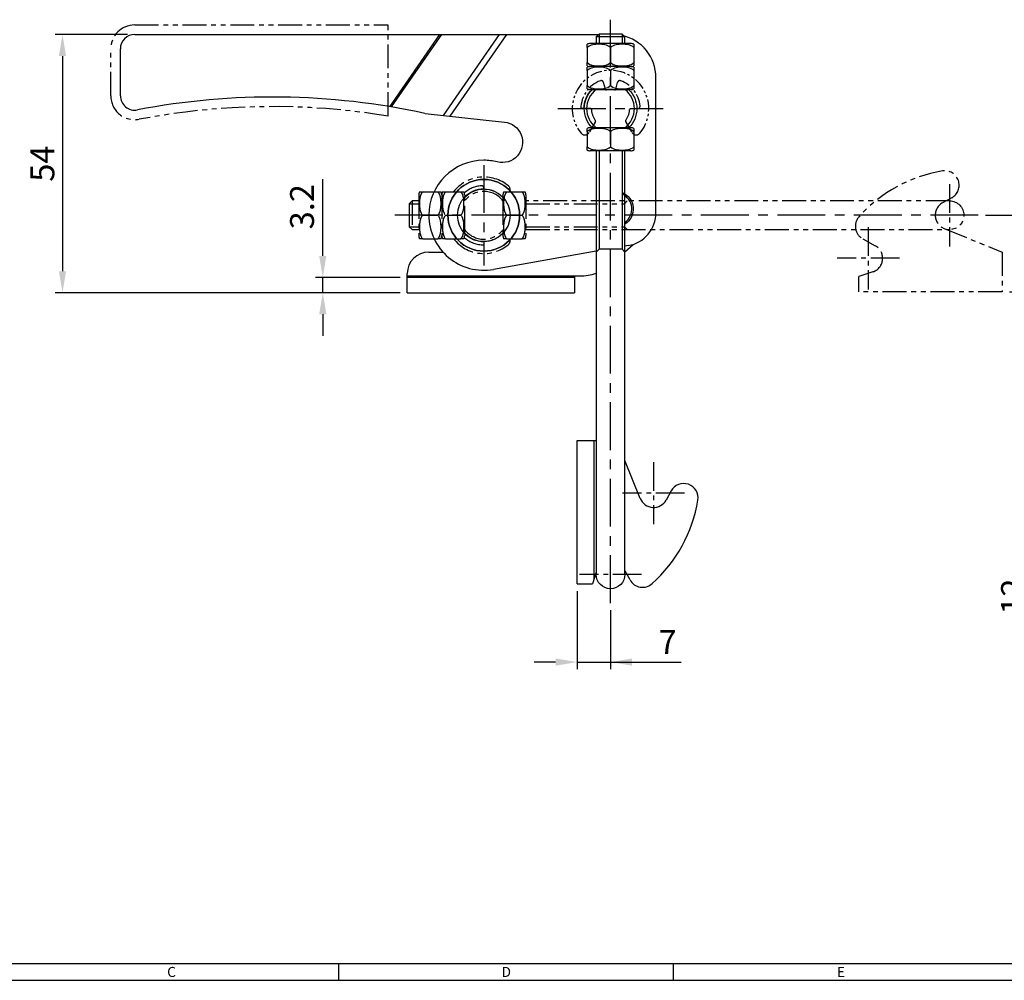
# Model space of a CAD drawing. Extents: x 0 to 547, y 0 to 377.
# Drawn here: x 147 to 353, y 0 to 201 of the extents above; entities that cross this region are included whole.
import ezdxf
from ezdxf.enums import TextEntityAlignment as Align

# ---------------------------------------------------------------- set-up
doc = ezdxf.new("R2010")
doc.units = 0
doc.header["$LTSCALE"] = 8
doc.header["$MEASUREMENT"] = 0
for name, pattern in [('CENTER', [2, 1.25, -0.25, 0.25, -0.25]), ('CENTER2', [1.125, 0.75, -0.125, 0.125, -0.125]), ('PHANTOM2', [1.25, 0.625, -0.125, 0.125, -0.125, 0.125, -0.125])]:
    doc.linetypes.add(name, pattern=pattern)
doc.layers.get('0').update_dxf_attribs({"linetype": 'CONTINUOUS'})
doc.layers.get('Defpoints').update_dxf_attribs({"linetype": 'CONTINUOUS'})
doc.styles.get("Standard").update_dxf_attribs({"font": 'BareunDotum1.ttf', "width": 0.8})
doc.styles.add('style1', font='gulim.ttc')
doc.dimstyles.get("Standard").update_dxf_attribs({"dimtxt": 5, "dimasz": 5, "dimexe": 2, "dimexo": 2, "dimgap": 1.6, "dimtad": 1, "dimtoh": 1, "dimdec": 1, "dimdsep": 46, "dimtxsty": 'Standard', "dimcen": 0, "dimclrd": 6, "dimclre": 6, "dimadec": 1, "dimazin": 2, "dimtfac": 1, "dimtdec": 1, "dimtmove": 0, "dimatfit": 3, "dimfxl": 1, "dimtolj": 1, "dimtzin": 0, "dimarcsym": 0})

# ---------------------------------------------------------------- blocks, each defined once
blk = doc.blocks.new('*D22')
at = {"color": 6, "lineweight": -2}
for p, q in [((169.3, 197.79), (154.2, 197.79)), ((155.7, 193.29), (155.7, 148.29)), ((226.3, 143.79), (154.2, 143.79))]:
    blk.add_line(p, q, dxfattribs=at)
at = {"color": 6}
for points in [[(156.45, 193.29), (154.95, 193.29), (155.7, 197.79)], [(154.95, 148.29), (156.45, 148.29), (155.7, 143.79)]]:
    blk.add_solid(points, dxfattribs=at)
at = {"layer": 'Defpoints', "color": 0}
for p in [(170.8, 197.79), (155.7, 143.79), (227.8, 143.79)]:
    blk.add_point(p, dxfattribs=at)
at = {"color": 0, "insert": (151.49, 170.79), "char_height": 5, "attachment_point": 5, "rotation": 90}
blk.add_mtext('\\A1;54', dxfattribs=at)
blk = doc.blocks.new('*D23')
at = {"color": 6, "lineweight": -2}
for p, q in [((210.13, 151.49), (210.13, 167.57)), ((226.3, 146.99), (208.63, 146.99)), ((210.13, 143.79), (210.13, 146.99)), ((226.3, 143.79), (208.63, 143.79)), ((210.13, 139.29), (210.13, 134.79))]:
    blk.add_line(p, q, dxfattribs=at)
at = {"color": 6}
for points in [[(209.38, 151.49), (210.88, 151.49), (210.13, 146.99)], [(210.88, 139.29), (209.38, 139.29), (210.13, 143.79)]]:
    blk.add_solid(points, dxfattribs=at)
at = {"layer": 'Defpoints', "color": 0}
for p in [(210.13, 146.99), (227.8, 146.99), (227.8, 143.79)]:
    blk.add_point(p, dxfattribs=at)
at = {"color": 0, "insert": (205.79, 161.78), "char_height": 5, "attachment_point": 5, "rotation": 90}
blk.add_mtext('\\A1;3.2', dxfattribs=at)
blk = doc.blocks.new('*D25')
at = {"color": 6, "lineweight": -2}
for p, q in [((263.3, 81.39), (263.3, 65.05)), ((270.3, 77.39), (270.3, 65.05)), ((258.8, 66.55), (254.3, 66.55)), ((263.3, 66.55), (270.3, 66.55)), ((270.3, 66.55), (285.1, 66.55)), ((274.8, 66.55), (279.3, 66.55))]:
    blk.add_line(p, q, dxfattribs=at)
at = {"color": 6}
for points in [[(258.8, 65.8), (258.8, 67.3), (263.3, 66.55)], [(274.8, 67.3), (274.8, 65.8), (270.3, 66.55)]]:
    blk.add_solid(points, dxfattribs=at)
at = {"layer": 'Defpoints', "color": 0}
for p in [(263.3, 82.89), (270.3, 78.89), (270.3, 66.55)]:
    blk.add_point(p, dxfattribs=at)
at = {"color": 0, "insert": (282.24, 70.73), "char_height": 5, "attachment_point": 5}
blk.add_mtext('\\A1;7', dxfattribs=at)
blk = doc.blocks.new('*D26')
at = {"color": 6, "lineweight": -2}
for p, q in [((348.7, 159.99), (364.27, 159.99)), ((362.77, 148.49), (362.77, 155.49)), ((353.7, 143.99), (364.27, 143.99))]:
    blk.add_line(p, q, dxfattribs=at)
at = {"color": 6}
for points in [[(363.52, 155.49), (362.02, 155.49), (362.77, 159.99)], [(362.02, 148.49), (363.52, 148.49), (362.77, 143.99)]]:
    blk.add_solid(points, dxfattribs=at)
at = {"layer": 'Defpoints', "color": 0}
for p in [(347.2, 159.99), (362.77, 159.99), (352.2, 143.99)]:
    blk.add_point(p, dxfattribs=at)
at = {"color": 0, "insert": (358.51, 151.99), "char_height": 5, "attachment_point": 5, "rotation": 90}
blk.add_mtext('\\A1;16', dxfattribs=at)
blk = doc.blocks.new('*D28')
at = {"color": 6, "lineweight": -2}
for p, q in [((358.68, 110.21), (358.68, 114.71)), ((388.41, 105.71), (357.18, 105.71)), ((358.68, 105.71), (358.68, 93.71)), ((388.41, 93.71), (357.18, 93.71)), ((358.68, 93.71), (358.68, 76.07)), ((358.68, 89.21), (358.68, 84.71))]:
    blk.add_line(p, q, dxfattribs=at)
at = {"color": 6}
for points in [[(357.93, 110.21), (359.43, 110.21), (358.68, 105.71)], [(359.43, 89.21), (357.93, 89.21), (358.68, 93.71)]]:
    blk.add_solid(points, dxfattribs=at)
at = {"layer": 'Defpoints', "color": 0}
for p in [(389.91, 105.71), (358.68, 93.71), (389.91, 93.71)]:
    blk.add_point(p, dxfattribs=at)
at = {"color": 0, "insert": (354.47, 80.25), "char_height": 5, "attachment_point": 5, "rotation": 90}
blk.add_mtext('\\A1;12', dxfattribs=at)

msp = doc.modelspace()

# ---------------------------------------------------------------- linework, layer by layer
at = {"color": 5, "linetype": 'PHANTOM2'}
for p, q in [((170.8, 199.79), (223.8, 199.79)), ((223.8, 180.73), (223.8, 199.79)), ((165.8, 184.97), (165.8, 194.79)), ((231.02, 164.89), (234.19, 164.89)), ((235.82, 164.89), (238.99, 164.89)), ((248.62, 164.89), (251.79, 164.89)), ((228.2, 162.39), (228.8, 162.99)), ((230.2, 162.99), (228.8, 162.99)), ((228.8, 162.99), (228.8, 156.99)), ((230.2, 164.23), (230.2, 155.75)), ((235, 164.23), (235, 155.75)), ((235, 164.23), (235, 155.75)), ((239.8, 164.23), (239.8, 163.86)), ((239.8, 156.99), (239.8, 162.99)), ((247.72, 163.85), (247.8, 163.9)), ((247.8, 164.23), (247.8, 163.86)), ((247.8, 162.99), (247.8, 156.99)), ((252.6, 164.23), (252.6, 155.75)), ((341.2, 162.99), (252.6, 162.99)), ((273.2, 162.39), (273.8, 162.99)), ((341.65, 163.66), (339.75, 162.62)), ((228.2, 162.39), (228.2, 157.59)), ((228.2, 162.39), (230.2, 162.39)), ((252.6, 162.39), (273.2, 162.39)), ((273.2, 162.39), (273.2, 157.59)), ((235.82, 159.99), (238.99, 159.99)), ((228.8, 156.99), (228.2, 157.59)), ((228.2, 157.59), (230.2, 157.59)), ((228.8, 156.99), (230.2, 156.99)), ((252.6, 157.59), (273.2, 157.59)), ((252.6, 156.99), (341.2, 156.99)), ((273.2, 157.59), (273.8, 156.99)), ((340.07, 157.21), (352.2, 152.29)), ((231.02, 155.09), (234.19, 155.09)), ((235.82, 155.09), (238.99, 155.09)), ((239.8, 156.11), (239.8, 155.75)), ((247.72, 156.13), (247.8, 156.08)), ((247.8, 156.11), (247.8, 155.75)), ((248.62, 155.09), (251.79, 155.09)), ((323.04, 155.07), (325.66, 153.61)), ((352.2, 152.29), (352.2, 143.99)), ((325.12, 148.14), (322.2, 147.19)), ((322.2, 143.99), (322.2, 147.19)), ((352.2, 143.99), (322.2, 143.99))]:
    msp.add_line(p, q, dxfattribs=at)
at = {"color": 1, "linetype": 'CENTER'}
for p, q in [((270.3, 78.89), (270.3, 200.89)), ((259.3, 182.29), (281.3, 182.29)), ((243.8, 170.49), (243.8, 149.49)), ((347.2, 159.99), (225.2, 159.99))]:
    msp.add_line(p, q, dxfattribs=at)
for p, q in [((170.8, 197.79), (267.9, 197.79)), ((267.3, 197.29), (267.9, 197.89)), ((272.7, 197.89), (267.9, 197.89)), ((272.7, 197.89), (273.3, 197.29)), ((274.55, 195.89), (266.06, 195.89)), ((267.3, 197.29), (267.3, 195.89)), ((273.3, 195.89), (273.3, 197.29)), ((167.8, 184.97), (167.8, 194.79)), ((265.4, 195.07), (265.4, 191.91)), ((270.3, 195.07), (270.3, 191.91)), ((275.2, 195.07), (275.2, 191.91)), ((265.4, 190.27), (265.4, 187.11)), ((274.55, 191.09), (266.06, 191.09)), ((274.55, 191.09), (266.06, 191.09)), ((270.3, 190.27), (270.3, 187.11)), ((275.2, 190.27), (275.2, 187.11)), ((279.8, 160.53), (279.8, 188.79)), ((266.42, 186.29), (266.06, 186.29)), ((267.3, 186.29), (273.3, 186.29)), ((274.55, 186.29), (274.08, 186.29)), ((231.51, 181.29), (248.12, 179.49)), ((264.8, 182.29), (264.1, 182.29)), ((265.4, 177.47), (265.4, 174.31)), ((266.53, 178.29), (266.06, 178.29)), ((273.3, 178.29), (267.3, 178.29)), ((270.3, 177.47), (270.3, 174.31)), ((274.55, 178.29), (274.08, 178.29)), ((275.2, 177.47), (275.2, 174.31)), ((274.55, 173.49), (266.06, 173.49)), ((267.3, 173.49), (267.3, 84.89)), ((273.3, 84.89), (273.3, 173.49)), ((267.3, 152.46), (245.81, 148.67)), ((267.9, 152.89), (267.3, 152.29)), ((272.7, 152.89), (267.9, 152.89)), ((272.7, 152.89), (273.3, 152.29)), ((273.3, 152.33), (275.05, 153.91)), ((274.02, 153.64), (273.3, 153.51)), ((232.3, 152.29), (235.27, 152.29)), ((227.8, 143.79), (227.8, 147.79)), ((227.8, 147.29), (263.87, 147.29)), ((262.8, 146.99), (227.8, 146.99)), ((262.8, 147.29), (262.8, 143.79)), ((227.8, 143.79), (262.8, 143.79)), ((263.3, 82.89), (263.3, 112.89)), ((263.3, 112.89), (267.3, 112.89)), ((266.8, 112.89), (266.8, 83.82)), ((276.52, 100.76), (273.3, 108.7)), ((282.97, 102.34), (281.93, 100.44)), ((267.3, 85.36), (266.5, 82.89)), ((274.38, 83.73), (273.3, 85.67)), ((263.3, 82.89), (266.5, 82.89))]:
    msp.add_line(p, q)
at = {"color": 5}
for p, q in [((224.13, 182.7), (234.62, 197.79)), ((234.98, 197.79), (224.45, 182.65)), ((235.34, 180.87), (247.1, 197.79)), ((248.54, 197.79), (236.68, 180.73))]:
    msp.add_line(p, q, dxfattribs=at)
at = {"color": 4}
for p, q in [((267.9, 197.89), (267.9, 195.89)), ((272.7, 197.89), (272.7, 195.89)), ((273.3, 197.29), (267.3, 197.29)), ((267.9, 173.49), (267.9, 152.89)), ((272.7, 173.49), (272.7, 152.89))]:
    msp.add_line(p, q, dxfattribs=at)
at = {"color": 5, "linetype": 'PHANTOM2', "ltscale": 0.5}
for p, q in [((269.22, 186.34), (268.83, 187.78)), ((271.39, 186.34), (271.77, 187.78)), ((266.11, 182.29), (264.1, 182.29)), ((274.5, 182.29), (275.98, 182.29)), ((267.15, 179.62), (265.81, 177.29)), ((273.45, 179.62), (274.79, 177.29))]:
    msp.add_line(p, q, dxfattribs=at)
at = {"color": 6, "linetype": 'PHANTOM2'}
for p, q in [((243.8, 165.49), (243.8, 165.67)), ((231.02, 159.99), (234.19, 159.99)), ((248.62, 159.99), (251.79, 159.99)), ((243.8, 154.49), (243.8, 153.79))]:
    msp.add_line(p, q, dxfattribs=at)
at = {"color": 1, "linetype": 'CENTER2'}
for p, q in [((341.2, 166.49), (341.2, 153.49)), ((324.2, 157.49), (324.2, 144.49)), ((330.7, 150.99), (317.7, 150.99)), ((279.3, 108.39), (279.3, 95.39)), ((285.8, 101.89), (272.8, 101.89)), ((276.8, 84.89), (263.8, 84.89))]:
    msp.add_line(p, q, dxfattribs=at)
at = {"color": 3}
for p, q in [((3.5, 3.5), (543.2, 3.5)), ((213.5, 0), (213.5, 3.5)), ((283.5, 0), (283.5, 3.5)), ((0, 0), (546.7, 0))]:
    msp.add_line(p, q, dxfattribs=at)
msp.add_circle((243.8, 159.99), 7.5)
at = {"extrusion": (0, 0, -1)}
msp.add_circle((-243.8, 159.99), 7.5, dxfattribs=at)
at = {"color": 5}
msp.add_circle((243.8, 159.99), 5.5, dxfattribs=at)
at = {"color": 5, "linetype": 'PHANTOM2'}
for centre, radius, start, end in [((170.8, 194.79), 5, 90, 180), ((170.8, 184.97), 5, 180, 280.8697), ((199.65, 34.71), 148, 80.6095, 100.8697), ((344.59, 139.65), 30, 99.3527, 138.0726), ((340.2, 166.29), 3, 298.8659, 99.3527), ((243.8, 159.99), 8, 49.9568, 142.2306), ((231.84, 164.23), 1.63, 156.3297, 180), ((233.37, 164.23), 1.63, 0, 23.6898), ((236.64, 164.23), 1.63, 156.3297, 180), ((238.17, 164.23), 1.63, 0, 23.6898), ((243.8, 159.99), 6.2, 95.0324, 130.9172), ((243.8, 159.99), 5, 36.8699, 143.1301), ((243.3, 165.67), 0.5, 0, 95.0324), ((249.44, 164.23), 1.63, 156.3297, 180), ((248.31, 165.35), 1, 332.6829, 49.9568), ((250.97, 164.23), 1.63, 0, 23.6898), ((341.2, 159.99), 3, 118.8659, 247.9184), ((324.5, 157.69), 3, 138.0726, 240.8967), ((243.8, 159.99), 5, 216.8699, 323.1301), ((231.84, 155.75), 1.63, 180, 203.6898), ((233.37, 155.75), 1.63, 336.3297, 0), ((236.64, 155.75), 1.63, 180, 203.6898), ((243.8, 159.99), 8, 217.7694, 310.0432), ((238.17, 155.75), 1.63, 336.3297, 0), ((243.8, 159.99), 6.2, 229.0832, 270), ((249.44, 155.75), 1.63, 180, 203.6898), ((248.31, 154.63), 1, 310.0432, 27.3171), ((250.97, 155.75), 1.63, 336.3297, 0), ((324.2, 150.99), 3, 291.0395, 60.8967)]:
    msp.add_arc(centre, radius, start, end, dxfattribs=at)
for centre, radius, start, end in [((170.8, 194.79), 3, 90, 180), ((266.06, 194.26), 1.63, 90, 113.6898), ((270.8, 188.79), 9, 0, 77.8125), ((274.55, 194.26), 1.63, 66.3297, 90), ((266.06, 192.72), 1.63, 246.3297, 270), ((266.06, 189.46), 1.63, 90, 113.6898), ((274.55, 192.72), 1.63, 270, 293.6898), ((274.55, 189.46), 1.63, 66.3297, 90), ((270.3, 182.29), 5, 126.8699, 233.1301), ((266.06, 187.92), 1.63, 246.3297, 270), ((270.3, 182.29), 5, 306.8699, 53.1301), ((274.55, 187.92), 1.63, 270, 293.6898), ((170.8, 184.97), 3, 180, 280.8697), ((199.65, 34.71), 150, 77.7401, 100.8697), ((266.06, 176.66), 1.63, 90, 113.6898), ((274.55, 176.66), 1.63, 66.3297, 90), ((266.06, 175.12), 1.63, 246.3297, 270), ((274.55, 175.12), 1.63, 270, 293.6898), ((243.81, 159.99), 11.5, 90.0379, 179.9933), ((243.8, 159.99), 11.5, 75.8329, 90), ((271.3, 161.29), 3.45, 305.4263, 66.0589), ((243.81, 159.99), 11.5, 180, 280), ((272.8, 160.53), 7, 280, 0), ((232.3, 147.79), 4.5, 90, 180), ((263.87, 157.29), 10, 270, 290.0614), ((285.6, 100.89), 3, 350.6473, 151.1341), ((279.3, 101.89), 3, 202.0816, 331.1341), ((258.96, 105.28), 30, 311.9274, 350.6473), ((277, 85.19), 3, 209.1033, 311.9274)]:
    msp.add_arc(centre, radius, start, end)
at = {"color": 5, "linetype": 'PHANTOM2', "ltscale": 0.5}
for centre, radius, start, end in [((270.3, 182.29), 8, 319.9568, 220.0432), ((270.3, 182.29), 6.2, 110.0324, 180), ((268.35, 187.65), 0.5, 15, 110.0324), ((272.25, 187.65), 0.5, 69.9676, 165), ((270.3, 182.29), 6.2, 5.0324, 69.9676), ((269.41, 186.39), 0.2, 195, 282.2706), ((270.3, 182.29), 4, 77.7294, 102.2706), ((271.19, 186.39), 0.2, 257.7294, 345), ((266.11, 182.09), 0.2, 2.7294, 90), ((270.3, 182.29), 4, 182.7294, 217.7668), ((270.3, 182.29), 4, 322.2332, 357.2706), ((274.5, 182.09), 0.2, 90, 177.2706), ((275.98, 182.79), 0.5, 270, 5.0324), ((266.98, 179.72), 0.2, 330, 37.7668), ((273.62, 179.72), 0.2, 142.2332, 210), ((264.94, 177.79), 1, 220.0432, 330), ((275.66, 177.79), 1, 210, 319.9568)]:
    msp.add_arc(centre, radius, start, end, dxfattribs=at)
at = {"extrusion": (0, 0, -1)}
for centre, radius, start, end in [((-270.3, 182.29), 5.55, 360, 46.1194), ((-270.3, 182.29), 5.5, 313.3418, 46.6582), ((-270.3, 182.29), 5.5, 133.3418, 226.6582), ((-247.66, 175.26), 4.25, 96.1982, 284.1671), ((-271.3, 161.29), 3.75, 111.9213, 237.7688), ((-270.3, 84.89), 3, 270, 0), ((-270.3, 84.89), 3, 180, 270)]:
    msp.add_arc(centre, radius, start, end, dxfattribs=at)
at = {"color": 5, "linetype": 'PHANTOM2', "extrusion": (0, 0, -1)}
for centre, radius, start, end in [((-243.8, 159.99), 5.55, 43.8806, 90), ((-243.8, 159.99), 5.5, 43.3418, 136.6582), ((-243.8, 159.99), 5.55, 135.5006, 136.1137), ((-341.2, 159.99), 3, 90, 270), ((-243.8, 159.99), 5.5, 223.3418, 316.6582), ((-243.8, 159.99), 5.55, 270, 316.1194), ((-243.8, 159.99), 5.55, 223.8862, 224.4994)]:
    msp.add_arc(centre, radius, start, end, dxfattribs=at)
for points, knots in [([(265.4, 195.07), (265.4, 195.4), (265.4, 195.55), (265.4, 195.73), (265.4, 195.75), (265.4, 195.75), (265.4, 195.75), (265.4, 195.75)], [0, 0, 0, 0, 0.499862, 0.499862, 0.999723, 0.999723, 1, 1, 1, 1]), ([(270.3, 195.07), (269.97, 195.4), (269.55, 195.55), (268.71, 195.73), (268.28, 195.75), (267.43, 195.75), (267, 195.73), (266.15, 195.55), (265.73, 195.4), (265.4, 195.07)], [0, 0, 0, 0, 0.25, 0.25, 0.5, 0.5, 0.75, 0.75, 1, 1, 1, 1]), ([(275.2, 195.07), (274.87, 195.4), (274.45, 195.55), (273.61, 195.73), (273.18, 195.75), (272.33, 195.75), (271.9, 195.73), (271.05, 195.55), (270.63, 195.4), (270.3, 195.07)], [0, 0, 0, 0, 0.25, 0.25, 0.5, 0.5, 0.75, 0.75, 1, 1, 1, 1]), ([(275.2, 195.75), (275.2, 195.75), (275.2, 195.73), (275.2, 195.55), (275.2, 195.4), (275.2, 195.07)], [0, 0, 0, 0, 0.499947, 0.499947, 1, 1, 1, 1]), ([(265.4, 191.23), (265.4, 191.23), (265.4, 191.26), (265.4, 191.43), (265.4, 191.58), (265.4, 191.91)], [0, 0, 0, 0, 0.499947, 0.499947, 1, 1, 1, 1]), ([(265.4, 191.91), (265.73, 191.58), (266.16, 191.43), (266.99, 191.26), (267.42, 191.23), (268.28, 191.23), (268.7, 191.25), (269.55, 191.43), (269.97, 191.58), (270.3, 191.91)], [0, 0, 0, 0, 0.25, 0.25, 0.5, 0.5, 0.75, 0.75, 1, 1, 1, 1]), ([(270.3, 191.91), (270.63, 191.58), (271.06, 191.43), (271.89, 191.26), (272.32, 191.23), (273.18, 191.23), (273.6, 191.25), (274.45, 191.43), (274.87, 191.58), (275.2, 191.91)], [0, 0, 0, 0, 0.25, 0.25, 0.5, 0.5, 0.75, 0.75, 1, 1, 1, 1]), ([(275.2, 191.91), (275.2, 191.58), (275.2, 191.43), (275.2, 191.26), (275.2, 191.23), (275.2, 191.23), (275.2, 191.23), (275.2, 191.23)], [0, 0, 0, 0, 0.499862, 0.499862, 0.999723, 0.999723, 1, 1, 1, 1]), ([(265.4, 190.27), (265.4, 190.6), (265.4, 190.75), (265.4, 190.93), (265.4, 190.95), (265.4, 190.95), (265.4, 190.95), (265.4, 190.95)], [0, 0, 0, 0, 0.499862, 0.499862, 0.999723, 0.999723, 1, 1, 1, 1]), ([(270.3, 190.27), (269.97, 190.6), (269.55, 190.75), (268.71, 190.93), (268.28, 190.95), (267.43, 190.95), (267, 190.93), (266.15, 190.75), (265.73, 190.6), (265.4, 190.27)], [0, 0, 0, 0, 0.25, 0.25, 0.5, 0.5, 0.75, 0.75, 1, 1, 1, 1]), ([(275.2, 190.27), (274.87, 190.6), (274.45, 190.75), (273.61, 190.93), (273.18, 190.95), (272.33, 190.95), (271.9, 190.93), (271.05, 190.75), (270.63, 190.6), (270.3, 190.27)], [0, 0, 0, 0, 0.25, 0.25, 0.5, 0.5, 0.75, 0.75, 1, 1, 1, 1]), ([(275.2, 190.95), (275.2, 190.95), (275.2, 190.93), (275.2, 190.75), (275.2, 190.6), (275.2, 190.27)], [0, 0, 0, 0, 0.499947, 0.499947, 1, 1, 1, 1]), ([(265.4, 186.43), (265.4, 186.43), (265.4, 186.46), (265.4, 186.63), (265.4, 186.78), (265.4, 187.11)], [0, 0, 0, 0, 0.499947, 0.499947, 1, 1, 1, 1]), ([(265.4, 187.11), (265.73, 186.78), (266.16, 186.63), (266.99, 186.46), (267.42, 186.43), (268.28, 186.43), (268.7, 186.45), (269.55, 186.63), (269.97, 186.78), (270.3, 187.11)], [0, 0, 0, 0, 0.25, 0.25, 0.5, 0.5, 0.75, 0.75, 1, 1, 1, 1]), ([(270.3, 187.11), (270.63, 186.78), (271.06, 186.63), (271.89, 186.46), (272.32, 186.43), (273.18, 186.43), (273.6, 186.45), (274.45, 186.63), (274.87, 186.78), (275.2, 187.11)], [0, 0, 0, 0, 0.25, 0.25, 0.5, 0.5, 0.75, 0.75, 1, 1, 1, 1]), ([(275.2, 187.11), (275.2, 186.78), (275.2, 186.63), (275.2, 186.46), (275.2, 186.43), (275.2, 186.43), (275.2, 186.43), (275.2, 186.43)], [0, 0, 0, 0, 0.499862, 0.499862, 0.999723, 0.999723, 1, 1, 1, 1]), ([(265.4, 177.47), (265.4, 177.8), (265.4, 177.95), (265.4, 178.13), (265.4, 178.15), (265.4, 178.15), (265.4, 178.15), (265.4, 178.15)], [0, 0, 0, 0, 0.499862, 0.499862, 0.999723, 0.999723, 1, 1, 1, 1]), ([(270.3, 177.47), (269.97, 177.8), (269.55, 177.95), (268.71, 178.13), (268.28, 178.15), (267.43, 178.15), (267, 178.13), (266.15, 177.95), (265.73, 177.8), (265.4, 177.47)], [0, 0, 0, 0, 0.25, 0.25, 0.5, 0.5, 0.75, 0.75, 1, 1, 1, 1]), ([(275.2, 177.47), (274.87, 177.8), (274.45, 177.95), (273.61, 178.13), (273.18, 178.15), (272.33, 178.15), (271.9, 178.13), (271.05, 177.95), (270.63, 177.8), (270.3, 177.47)], [0, 0, 0, 0, 0.25, 0.25, 0.5, 0.5, 0.75, 0.75, 1, 1, 1, 1]), ([(275.2, 178.15), (275.2, 178.15), (275.2, 178.13), (275.2, 177.95), (275.2, 177.8), (275.2, 177.47)], [0, 0, 0, 0, 0.499947, 0.499947, 1, 1, 1, 1]), ([(265.4, 173.63), (265.4, 173.63), (265.4, 173.66), (265.4, 173.83), (265.4, 173.98), (265.4, 174.31)], [0, 0, 0, 0, 0.499947, 0.499947, 1, 1, 1, 1]), ([(265.4, 174.31), (265.73, 173.98), (266.16, 173.83), (266.99, 173.66), (267.42, 173.63), (268.28, 173.63), (268.7, 173.65), (269.55, 173.83), (269.97, 173.98), (270.3, 174.31)], [0, 0, 0, 0, 0.25, 0.25, 0.5, 0.5, 0.75, 0.75, 1, 1, 1, 1]), ([(270.3, 174.31), (270.63, 173.98), (271.06, 173.83), (271.89, 173.66), (272.32, 173.63), (273.18, 173.63), (273.6, 173.65), (274.45, 173.83), (274.87, 173.98), (275.2, 174.31)], [0, 0, 0, 0, 0.25, 0.25, 0.5, 0.5, 0.75, 0.75, 1, 1, 1, 1]), ([(275.2, 174.31), (275.2, 173.98), (275.2, 173.83), (275.2, 173.66), (275.2, 173.63), (275.2, 173.63), (275.2, 173.63), (275.2, 173.63)], [0, 0, 0, 0, 0.499862, 0.499862, 0.999723, 0.999723, 1, 1, 1, 1])]:
    msp.add_open_spline(points, degree=3, knots=knots)
for points in [[(266.53, 186.29), (266.78, 186.29), (267.04, 186.29), (267.3, 186.29)], [(273.3, 186.29), (273.57, 186.29), (273.82, 186.29), (274.08, 186.29)], [(267.3, 178.29), (267.04, 178.29), (266.78, 178.29), (266.53, 178.29)], [(274.08, 178.29), (273.82, 178.29), (273.56, 178.29), (273.3, 178.29)]]:
    msp.add_open_spline(points, degree=3)
at = {"color": 5, "linetype": 'PHANTOM2'}
for points, knots in [([(231.02, 164.89), (230.69, 164.56), (230.54, 164.14), (230.37, 163.3), (230.34, 162.87), (230.34, 162.01), (230.37, 161.59), (230.54, 160.74), (230.69, 160.32), (231.02, 159.99)], [0, 0, 0, 0, 0.25, 0.25, 0.5, 0.5, 0.75, 0.75, 1, 1, 1, 1]), ([(230.34, 164.89), (230.34, 164.89), (230.37, 164.89), (230.54, 164.89), (230.69, 164.89), (231.02, 164.89)], [0, 0, 0, 0, 0.499947, 0.499947, 1, 1, 1, 1]), ([(234.19, 164.89), (234.51, 164.89), (234.66, 164.89), (234.84, 164.89), (234.86, 164.89), (234.86, 164.89), (234.86, 164.89), (234.86, 164.89)], [0, 0, 0, 0, 0.499862, 0.499862, 0.999723, 0.999723, 1, 1, 1, 1]), ([(234.19, 159.99), (234.51, 160.32), (234.66, 160.75), (234.84, 161.58), (234.86, 162.01), (234.86, 162.87), (234.84, 163.29), (234.66, 164.14), (234.51, 164.56), (234.19, 164.89)], [0, 0, 0, 0, 0.25, 0.25, 0.5, 0.5, 0.75, 0.75, 1, 1, 1, 1]), ([(235.82, 164.89), (235.49, 164.56), (235.34, 164.14), (235.17, 163.3), (235.14, 162.87), (235.14, 162.01), (235.17, 161.59), (235.34, 160.74), (235.49, 160.32), (235.82, 159.99)], [0, 0, 0, 0, 0.25, 0.25, 0.5, 0.5, 0.75, 0.75, 1, 1, 1, 1]), ([(235.14, 164.89), (235.14, 164.89), (235.17, 164.89), (235.34, 164.89), (235.49, 164.89), (235.82, 164.89)], [0, 0, 0, 0, 0.499947, 0.499947, 1, 1, 1, 1]), ([(238.99, 164.89), (239.31, 164.89), (239.46, 164.89), (239.64, 164.89), (239.66, 164.89), (239.66, 164.89), (239.66, 164.89), (239.66, 164.89)], [0, 0, 0, 0, 0.499862, 0.499862, 0.999723, 0.999723, 1, 1, 1, 1]), ([(238.99, 159.99), (239.31, 160.32), (239.46, 160.75), (239.64, 161.58), (239.66, 162.01), (239.66, 162.87), (239.64, 163.29), (239.46, 164.14), (239.31, 164.56), (238.99, 164.89)], [0, 0, 0, 0, 0.25, 0.25, 0.5, 0.5, 0.75, 0.75, 1, 1, 1, 1]), ([(248.62, 164.89), (248.29, 164.56), (248.14, 164.14), (247.97, 163.3), (247.94, 162.87), (247.94, 162.01), (247.97, 161.59), (248.14, 160.74), (248.29, 160.32), (248.62, 159.99)], [0, 0, 0, 0, 0.25, 0.25, 0.5, 0.5, 0.75, 0.75, 1, 1, 1, 1]), ([(247.94, 164.89), (247.94, 164.89), (247.97, 164.89), (248.14, 164.89), (248.29, 164.89), (248.62, 164.89)], [0, 0, 0, 0, 0.499947, 0.499947, 1, 1, 1, 1]), ([(251.79, 164.89), (252.11, 164.89), (252.26, 164.89), (252.44, 164.89), (252.46, 164.89), (252.46, 164.89), (252.46, 164.89), (252.46, 164.89)], [0, 0, 0, 0, 0.499862, 0.499862, 0.999723, 0.999723, 1, 1, 1, 1]), ([(251.79, 159.99), (252.11, 160.32), (252.26, 160.75), (252.44, 161.58), (252.46, 162.01), (252.46, 162.87), (252.44, 163.29), (252.26, 164.14), (252.11, 164.56), (251.79, 164.89)], [0, 0, 0, 0, 0.25, 0.25, 0.5, 0.5, 0.75, 0.75, 1, 1, 1, 1]), ([(231.02, 159.99), (230.69, 159.66), (230.54, 159.24), (230.37, 158.4), (230.34, 157.97), (230.34, 157.11), (230.37, 156.69), (230.54, 155.84), (230.69, 155.42), (231.02, 155.09)], [0, 0, 0, 0, 0.25, 0.25, 0.5, 0.5, 0.75, 0.75, 1, 1, 1, 1]), ([(234.19, 155.09), (234.51, 155.42), (234.66, 155.85), (234.84, 156.68), (234.86, 157.11), (234.86, 157.97), (234.84, 158.39), (234.66, 159.24), (234.51, 159.66), (234.19, 159.99)], [0, 0, 0, 0, 0.25, 0.25, 0.5, 0.5, 0.75, 0.75, 1, 1, 1, 1]), ([(235.82, 159.99), (235.49, 159.66), (235.34, 159.24), (235.17, 158.4), (235.14, 157.97), (235.14, 157.11), (235.17, 156.69), (235.34, 155.84), (235.49, 155.42), (235.82, 155.09)], [0, 0, 0, 0, 0.25, 0.25, 0.5, 0.5, 0.75, 0.75, 1, 1, 1, 1]), ([(238.99, 155.09), (239.31, 155.42), (239.46, 155.85), (239.64, 156.68), (239.66, 157.11), (239.66, 157.97), (239.64, 158.39), (239.46, 159.24), (239.31, 159.66), (238.99, 159.99)], [0, 0, 0, 0, 0.25, 0.25, 0.5, 0.5, 0.75, 0.75, 1, 1, 1, 1]), ([(248.62, 159.99), (248.29, 159.66), (248.14, 159.24), (247.97, 158.4), (247.94, 157.97), (247.94, 157.11), (247.97, 156.69), (248.14, 155.84), (248.29, 155.42), (248.62, 155.09)], [0, 0, 0, 0, 0.25, 0.25, 0.5, 0.5, 0.75, 0.75, 1, 1, 1, 1]), ([(251.79, 155.09), (252.11, 155.42), (252.26, 155.85), (252.44, 156.68), (252.46, 157.11), (252.46, 157.97), (252.44, 158.39), (252.26, 159.24), (252.11, 159.66), (251.79, 159.99)], [0, 0, 0, 0, 0.25, 0.25, 0.5, 0.5, 0.75, 0.75, 1, 1, 1, 1]), ([(231.02, 155.09), (230.69, 155.09), (230.54, 155.09), (230.37, 155.09), (230.34, 155.09), (230.34, 155.09), (230.34, 155.09), (230.34, 155.09)], [0, 0, 0, 0, 0.499862, 0.499862, 0.999723, 0.999723, 1, 1, 1, 1]), ([(234.86, 155.09), (234.86, 155.09), (234.84, 155.09), (234.66, 155.09), (234.51, 155.09), (234.19, 155.09)], [0, 0, 0, 0, 0.499947, 0.499947, 1, 1, 1, 1]), ([(235.82, 155.09), (235.49, 155.09), (235.34, 155.09), (235.17, 155.09), (235.14, 155.09), (235.14, 155.09), (235.14, 155.09), (235.14, 155.09)], [0, 0, 0, 0, 0.499862, 0.499862, 0.999723, 0.999723, 1, 1, 1, 1]), ([(239.66, 155.09), (239.66, 155.09), (239.64, 155.09), (239.46, 155.09), (239.31, 155.09), (238.99, 155.09)], [0, 0, 0, 0, 0.499947, 0.499947, 1, 1, 1, 1]), ([(248.62, 155.09), (248.29, 155.09), (248.14, 155.09), (247.97, 155.09), (247.94, 155.09), (247.94, 155.09), (247.94, 155.09), (247.94, 155.09)], [0, 0, 0, 0, 0.499862, 0.499862, 0.999723, 0.999723, 1, 1, 1, 1]), ([(252.46, 155.09), (252.46, 155.09), (252.44, 155.09), (252.26, 155.09), (252.11, 155.09), (251.79, 155.09)], [0, 0, 0, 0, 0.499947, 0.499947, 1, 1, 1, 1])]:
    msp.add_open_spline(points, degree=3, knots=knots, dxfattribs=at)
for points in [[(239.8, 162.99), (239.8, 163.25), (239.8, 163.51), (239.8, 163.77)], [(247.8, 163.77), (247.8, 163.51), (247.8, 163.25), (247.8, 162.99)], [(239.8, 156.22), (239.8, 156.47), (239.8, 156.73), (239.8, 156.99)], [(247.8, 156.99), (247.8, 156.73), (247.8, 156.47), (247.8, 156.22)]]:
    msp.add_open_spline(points, degree=3, dxfattribs=at)
at = {"color": 6, "linetype": 'PHANTOM2'}
msp.add_open_spline([(325.28, 148.19), (325.23, 148.17), (325.18, 148.15), (325.12, 148.14)], degree=3, dxfattribs=at)

# ---------------------------------------------------------------- texts
at = {"color": 3, "style": 'style1'}
for s, p in [('C', (178.5, 1.75)), ('D', (248.5, 1.75)), ('E', (318.5, 1.75))]:
    msp.add_text(s, height=2.1, dxfattribs=at).set_placement(p, align=Align.MIDDLE_CENTER)

# ---------------------------------------------------------------- dimensions: what is measured, and where the dimension line sits
for base, p1, p2, override, picture, middle in [((155.7, 143.79), (170.8, 197.79), (227.8, 143.79), {"dimtxt": 5, "dimasz": 4.5, "dimexe": 1.5, "dimexo": 1.5, "dimgap": 1.6, "dimtoh": 0, "dimdec": 1, "dimadec": 4, "dimtdec": 1}, '*D22', (151.49, 170.79)), ((210.13, 146.99), (227.8, 143.79), (227.8, 146.99), {"dimtxt": 5, "dimasz": 4.5, "dimexe": 1.5, "dimexo": 1.5, "dimgap": 1.6, "dimtoh": 0, "dimdec": 1, "dimadec": 4, "dimtdec": 1}, '*D23', (205.79, 161.78)), ((362.77, 159.99), (352.2, 143.99), (347.2, 159.99), {"dimtxt": 5, "dimasz": 4.5, "dimexe": 1.5, "dimexo": 1.5, "dimgap": 1.6, "dimdec": 1, "dimadec": 4, "dimtdec": 1}, '*D26', (358.51, 151.99))]:
    dim = msp.add_linear_dim(base=base, p1=p1, p2=p2, angle=90, dimstyle='Standard', override=override)
    dim.commit()
    dim.dimension.update_dxf_attribs({"geometry": picture, "text_midpoint": middle})
dim = msp.add_linear_dim(base=(358.68, 93.71), p1=(389.91, 105.71), p2=(389.91, 93.71), angle=90, dimstyle='Standard', override={"dimtxt": 5, "dimasz": 4.5, "dimexe": 1.5, "dimexo": 1.5, "dimgap": 1.6, "dimtoh": 0, "dimdec": 1, "dimadec": 4, "dimtdec": 1})
dim.commit()
dim.dimension.update_dxf_attribs({"geometry": '*D28', "text_midpoint": (358.68, 80.25), "dimtype": 160})
dim = msp.add_linear_dim(base=(270.3, 66.55), p1=(263.3, 82.89), p2=(270.3, 78.89), dimstyle='Standard', override={"dimtxt": 5, "dimasz": 4.5, "dimexe": 1.5, "dimexo": 1.5, "dimgap": 1.6, "dimdec": 1, "dimadec": 4, "dimtdec": 1})
dim.commit()
dim.dimension.update_dxf_attribs({"geometry": '*D25', "text_midpoint": (282.24, 66.55), "dimtype": 160})

doc.saveas('drawing.dxf')
